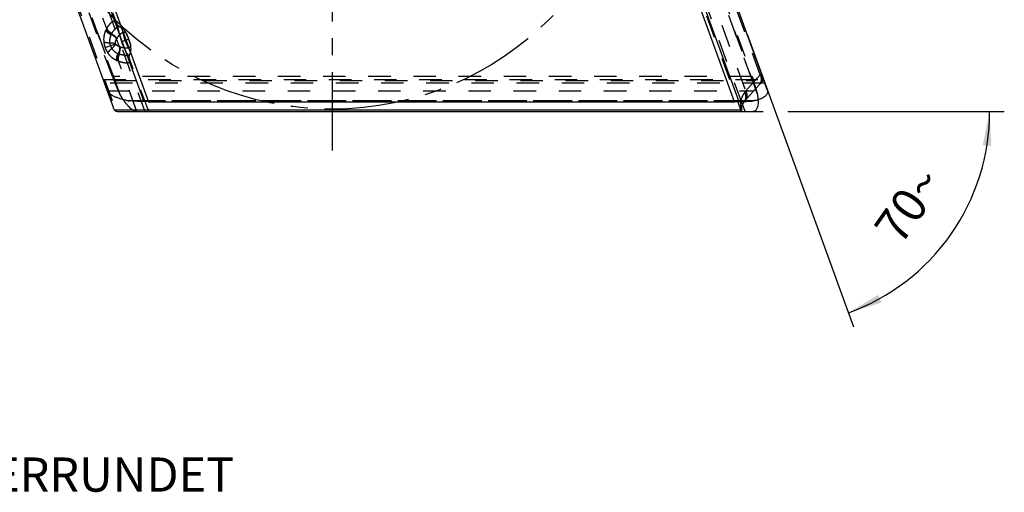
# Model space of a CAD drawing. Units: millimetres. Extents: x 0 to 420, y 0 to 297.
# Drawn here: x 200 to 300, y 57 to 105 of the extents above; entities that cross this region are included whole.
import ezdxf

# ---------------------------------------------------------------- set-up
doc = ezdxf.new("R2010")
doc.units = ezdxf.units.MM
doc.header["$LTSCALE"] = 23.1
for name, pattern in [('CENTER', [0.6, 0.375, -0.075, 0.075, -0.075]), ('DOT', [0.2, 0.1, -0.1]), ('HIDDEN', [0.2, 0.1, -0.1])]:
    doc.linetypes.add(name, pattern=pattern)
doc.layers.get('0').update_dxf_attribs({"linetype": 'CONTINUOUS'})
for name, color, linetype in [('607102538-000-00-ED1_DIM', 7, 'CONTINUOUS'), ('607102538-000-00-ED1_TEXT', 7, 'CONTINUOUS'), ('607102538-000_AXIS', 7, 'CONTINUOUS'), ('607102538-000_CL', 7, 'CONTINUOUS'), ('607102538-000_HL', 7, 'CONTINUOUS'), ('DEFAULT_2', 6, 'HIDDEN'), ('INSERT_HELP_IC', 7, 'CONTINUOUS')]:
    doc.layers.add(name, color=color, linetype=linetype)
doc.styles.get("Standard").update_dxf_attribs({"font": 'TXT.SHX', "width": 0.7})
doc.dimstyles.new('DIMSTYLE_1', dxfattribs={"dimtxt": 3.5, "dimasz": 3.5, "dimexe": 1.5, "dimexo": 0, "dimgap": 3.5, "dimtad": 1, "dimdec": 0, "dimlfac": 0.2, "dimdsep": 46, "dimtxsty": 'STANDARD', "dimblk": '_FILLED', "dimblk1": '_FILLED', "dimblk2": '_FILLED', "dimcen": 0.09, "dimclrt": 2, "dimadec": 0, "dimazin": 2, "dimtp": 0.1, "dimtm": 0.1, "dimtfac": 1, "dimtdec": -1, "dimtofl": 0, "dimtmove": 0, "dimatfit": 3, "dimldrblk": '_FILLED', "dimfxl": 1, "dimtolj": 1, "dimarcsym": 0})

# ---------------------------------------------------------------- blocks, each defined once
blk = doc.blocks.new('*D0')
at = {"layer": '607102538-000-00-ED1_DIM', "color": 3, "linetype": 'CONTINUOUS'}
for p, q in [((274.16, 103.49), (285.05, 73.57)), ((269.75, 95.59), (275.8, 95.59)), ((278.32, 95.59), (300.46, 95.59))]:
    blk.add_line(p, q, dxfattribs=at)
for start, end in [(325, 360), (290, 325)]:
    blk.add_arc((277.04, 95.59), 21.92, start, end, dxfattribs=at)
for points in [[(299.12, 92.06), (298.96, 95.59), (298.25, 92.13)], [(287.54, 76.84), (284.53, 74.98), (287.9, 76.04)]]:
    blk.add_solid(points, dxfattribs=at)
at = {"layer": '607102538-000-00-ED1_DIM', "color": 2, "linetype": 'CONTINUOUS', "insert": (289.26, 87.03), "char_height": 3.5, "width": 11.75, "attachment_point": 2, "rotation": 55, "line_spacing_factor": 0.9}
blk.add_mtext('70\\fgdt;{\\fgdt;~}', dxfattribs=at)
blk = doc.blocks.new('_FILLED')
at = {"color": 0, "linetype": 'BYBLOCK'}
blk.add_solid([(0, 0), (-1, 0.125), (-1, -0.125)], dxfattribs=at)

msp = doc.modelspace()

# ---------------------------------------------------------------- linework, layer by layer
at = {"color": 9, "linetype": 'DOT'}
for p, q in [((275.5019, 99.3552), (253.7777, 159.0418)), ((187.8817, 155.3166), (209.6059, 95.63)), ((260.4912, 134.8019), (274.0041, 97.6755)), ((208.6461, 104.0618), (208.2521, 105.1443)), ((209.9642, 102.1945), (209.6606, 103.0288)), ((208.482, 102.1274), (209.5512, 102.5166)), ((211.731, 95.5859), (209.8511, 100.7511)), ((209.381, 98.7543), (274.8025, 98.7543)), ((275.5019, 99.3552), (274.0041, 97.6755)), ((275.5019, 99.3552), (275.6447, 99.4071)), ((275.9776, 98.4923), (208.4023, 98.4923)), ((210.7042, 96.7183), (274.9672, 96.7183)), ((274.0041, 97.6755), (273.8903, 97.533)), ((274.7286, 96.6791), (210.9713, 96.6791)), ((273.486, 96.2394), (273.4981, 95.9249))]:
    msp.add_line(p, q, dxfattribs=at)
for centre, radius, start, end in [((210.1882, 103.0821), 1.8276, 151.747186, 153.836786), ((209.9842, 103.1933), 1.5953, 147.015863, 151.797695), ((210.7674, 102.641), 1.8531, 152.150377, 153.831755), ((210.5473, 102.7572), 1.6043, 148.32787, 152.147076), ((211.883, 101.7329), 2.5726, 148.746456, 149.753613), ((210.2223, 102.7611), 1.2831, 185.982331, 200.009995), ((210.2179, 102.7584), 1.2781, 199.962493, 214.176549), ((210.8355, 104.6217), 2.5788, 250.252439, 251.258649), ((210.405, 102.4985), 1.8337, 246.172733, 248.258181), ((210.3261, 102.2996), 1.6198, 248.244789, 252.9477), ((210.5631, 103.204), 1.8542, 246.177163, 247.853053), ((210.4636, 102.9582), 1.589, 247.834373, 251.689611), ((272.6901, 95.5852), 0.8765, 0.043647, 22.802749)]:
    msp.add_arc(centre, radius, start, end, dxfattribs=at)
for points, knots in [([(208.6461, 104.0618), (208.6983, 104.154), (208.8021, 104.3209), (208.9662, 104.5357), (209.1014, 104.677), (209.2037, 104.7599), (209.2717, 104.8046), (209.3358, 104.835), (209.3963, 104.8505), (209.4536, 104.8495), (209.5066, 104.8305), (209.5542, 104.7939), (209.5968, 104.7403), (209.6354, 104.6697), (209.6572, 104.6159), (209.668, 104.5862)], [0, 0, 0, 0, 0.20901008, 0.38692229, 0.53246115, 0.59331274, 0.6464943, 0.69254866, 0.73259155, 0.76864236, 0.80383148, 0.84176765, 0.88559282, 0.9377566, 1, 1, 1, 1]), ([(208.5479, 103.8879), (208.4676, 103.7244), (208.3382, 103.3392), (208.3234, 102.9314), (208.3458, 102.7136)], [0, 0, 0, 0, 0.45415633, 1, 1, 1, 1]), ([(208.5478, 103.8878), (208.6145, 103.7929), (208.7833, 103.6212), (208.9921, 103.503), (209.1042, 103.4583)], [0, 0, 0, 0, 0.48998468, 1, 1, 1, 1]), ([(208.5784, 103.9474), (208.6438, 103.8507), (208.8098, 103.6752), (209.0173, 103.5531), (209.1289, 103.5067)], [0, 0, 0, 0, 0.49136844, 1, 1, 1, 1]), ([(208.6461, 104.0618), (208.7084, 103.9618), (208.8679, 103.7792), (209.072, 103.6491), (209.1819, 103.5995)], [0, 0, 0, 0, 0.494178, 1, 1, 1, 1]), ([(209.1819, 103.5995), (209.219, 103.6595), (209.2938, 103.7717), (209.4117, 103.9232), (209.5269, 104.0498), (209.6371, 104.1505), (209.7404, 104.2244), (209.8366, 104.2707), (209.927, 104.2874), (209.9829, 104.2748), (210.0067, 104.2636)], [0, 0, 0, 0, 0.18863332, 0.36023411, 0.51308748, 0.6460478, 0.75862132, 0.85190678, 0.929612, 1, 1, 1, 1]), ([(209.1041, 103.4583), (209.042, 103.3319), (208.948, 103.0596), (208.9312, 102.7704), (208.9461, 102.6273)], [0, 0, 0, 0, 0.49473494, 1, 1, 1, 1]), ([(209.6606, 103.0288), (209.5939, 103.1237), (209.4251, 103.2953), (209.2163, 103.4135), (209.1042, 103.4583)], [0, 0, 0, 0, 0.48997943, 1, 1, 1, 1]), ([(209.6837, 103.0677), (209.618, 103.1644), (209.4505, 103.3399), (209.2413, 103.461), (209.1289, 103.5067)], [0, 0, 0, 0, 0.490787, 1, 1, 1, 1]), ([(209.5463, 102.5426), (209.5437, 102.5552), (209.5418, 102.5802), (209.5461, 102.6281), (209.5516, 102.6849), (209.5618, 102.7502), (209.5769, 102.8116), (209.5947, 102.8697), (209.6209, 102.9426), (209.6442, 102.9949), (209.6606, 103.0288)], [0, 0, 0, 0, 0.07639175, 0.14795399, 0.28506347, 0.41541042, 0.54018773, 0.66036287, 0.77659061, 1, 1, 1, 1]), ([(210.9749, 102.7498), (210.9991, 102.6834), (211.0328, 102.5861), (211.0623, 102.4578), (211.0718, 102.3723), (211.0669, 102.2956), (211.0449, 102.2284), (211.0043, 102.1726), (210.9464, 102.1294), (210.8729, 102.0981), (210.7844, 102.0775), (210.6815, 102.0675), (210.5184, 102.0682), (210.2892, 102.098), (210.1034, 102.1469), (210.007, 102.1796)], [0, 0, 0, 0, 0.12965488, 0.18861706, 0.24101561, 0.28705308, 0.32859575, 0.36886469, 0.41149631, 0.45943607, 0.51450632, 0.57751834, 0.648707, 0.81326499, 1, 1, 1, 1]), ([(208.3457, 102.7142), (208.3851, 102.6982), (208.4727, 102.671), (208.6727, 102.6333), (208.8342, 102.6257), (208.9461, 102.6273)], [0, 0, 0, 0, 0.20918538, 0.44950967, 1, 1, 1, 1]), ([(208.3458, 102.7136), (208.3507, 102.6658), (208.3777, 102.4667), (208.4297, 102.2711), (208.482, 102.1274)], [0, 0, 0, 0, 0.23907108, 1, 1, 1, 1]), ([(208.482, 102.1274), (208.4999, 102.0783), (208.5748, 101.8908), (208.6721, 101.7122), (208.7561, 101.5884)], [0, 0, 0, 0, 0.25879347, 1, 1, 1, 1]), ([(208.7564, 101.588), (208.7764, 101.6255), (208.8262, 101.7025), (208.9184, 101.8152), (209.0313, 101.93), (209.1157, 102.0038), (209.1606, 102.0404)], [0, 0, 0, 0, 0.20906585, 0.44919576, 0.71518336, 1, 1, 1, 1]), ([(208.9461, 102.6273), (209.004, 102.6283), (209.116, 102.6264), (209.2762, 102.6117), (209.4192, 102.5855), (209.5068, 102.559), (209.5462, 102.5434)], [0, 0, 0, 0, 0.28504269, 0.55112719, 0.79119226, 1, 1, 1, 1]), ([(209.1605, 102.0404), (209.2415, 101.921), (209.4403, 101.7114), (209.6866, 101.5641), (209.8142, 101.5077)], [0, 0, 0, 0, 0.50860206, 1, 1, 1, 1]), ([(209.1606, 102.0404), (209.2474, 102.1111), (209.3659, 102.2211), (209.495, 102.3783), (209.5448, 102.4553), (209.5647, 102.4929)], [0, 0, 0, 0, 0.55051495, 0.79095524, 1, 1, 1, 1]), ([(209.5463, 102.5426), (209.5465, 102.5404), (209.5474, 102.5317), (209.5489, 102.5228), (209.5512, 102.5166)], [0, 0, 0, 0, 0.24303634, 1, 1, 1, 1]), ([(209.5512, 102.5166), (209.552, 102.5144), (209.5556, 102.506), (209.5608, 102.4985), (209.5646, 102.4929)], [0, 0, 0, 0, 0.25907892, 1, 1, 1, 1]), ([(209.9642, 102.1945), (209.9299, 102.2099), (209.8785, 102.2349), (209.8117, 102.2739), (209.7608, 102.307), (209.7098, 102.3442), (209.66, 102.3875), (209.6191, 102.4272), (209.5853, 102.4612), (209.5707, 102.4816), (209.5646, 102.4929)], [0, 0, 0, 0, 0.22344033, 0.33975278, 0.45996404, 0.58466844, 0.71486929, 0.85188282, 0.92352823, 1, 1, 1, 1]), ([(209.9642, 102.1945), (209.9741, 102.079), (209.9553, 101.839), (209.8713, 101.6142), (209.8142, 101.5078)], [0, 0, 0, 0, 0.48999636, 1, 1, 1, 1]), ([(210.007, 102.1796), (210.0188, 102.0632), (210.0033, 101.8212), (209.9209, 101.5939), (209.8641, 101.4866)], [0, 0, 0, 0, 0.49078386, 1, 1, 1, 1]), ([(208.7561, 101.5884), (208.8789, 101.4078), (209.152, 101.1059), (209.4979, 100.8946), (209.6642, 100.8211)], [0, 0, 0, 0, 0.54574129, 1, 1, 1, 1]), ([(209.6642, 100.8211), (209.6542, 100.9366), (209.6731, 101.1767), (209.7571, 101.4014), (209.8142, 101.5078)], [0, 0, 0, 0, 0.48999159, 1, 1, 1, 1]), ([(209.7257, 100.7952), (209.7136, 100.9113), (209.728, 101.1524), (209.8085, 101.3794), (209.8641, 101.4866)], [0, 0, 0, 0, 0.49137003, 1, 1, 1, 1]), ([(209.8511, 100.7511), (209.8346, 100.8677), (209.8394, 101.1102), (209.9121, 101.341), (209.9644, 101.4496)], [0, 0, 0, 0, 0.4941776, 1, 1, 1, 1]), ([(209.8511, 100.7511), (209.9509, 100.7168), (210.1378, 100.6571), (210.4007, 100.5937), (210.5956, 100.5712), (210.7275, 100.574), (210.8081, 100.5842), (210.8766, 100.6023), (210.9328, 100.6295), (210.9761, 100.667), (211.0045, 100.7156), (211.0174, 100.7743), (211.0155, 100.8427), (210.9996, 100.9217), (210.9816, 100.977), (210.9708, 101.0066)], [0, 0, 0, 0, 0.20807917, 0.38675425, 0.53251856, 0.5933367, 0.64648588, 0.69250933, 0.7325247, 0.76855572, 0.80369312, 0.84162192, 0.88554666, 0.93775809, 1, 1, 1, 1]), ([(211.023, 101.4709), (211.0119, 101.447), (210.9771, 101.4015), (210.8971, 101.3562), (210.7937, 101.3299), (210.667, 101.3201), (210.518, 101.3265), (210.3484, 101.3495), (210.1607, 101.3897), (210.0314, 101.4275), (209.9644, 101.4496)], [0, 0, 0, 0, 0.07039922, 0.14815398, 0.24147955, 0.35405258, 0.48699579, 0.63982868, 0.81140196, 1, 1, 1, 1]), ([(275.4514, 98.3996), (275.5038, 98.4584), (275.5896, 98.5988), (275.64, 98.8452), (275.6123, 99.1072), (275.5457, 99.2748), (275.5019, 99.3552)], [0, 0, 0, 0, 0.2326499, 0.4741747, 0.72987055, 1, 1, 1, 1]), ([(273.8903, 97.533), (273.8185, 97.4411), (273.6929, 97.2466), (273.5617, 96.9269), (273.4912, 96.5882), (273.4825, 96.3565), (273.486, 96.2394)], [0, 0, 0, 0, 0.25312678, 0.49917272, 0.7458633, 1, 1, 1, 1]), ([(273.8903, 97.533), (273.9324, 97.4522), (273.9954, 97.2833), (274.0172, 97.0199), (273.9616, 96.772), (273.8737, 96.6303), (273.8202, 96.5703)], [0, 0, 0, 0, 0.26705141, 0.52177093, 0.76457824, 1, 1, 1, 1]), ([(274.0041, 97.6755), (274.0479, 97.5951), (274.1145, 97.4275), (274.1422, 97.1655), (274.0918, 96.9191), (274.006, 96.7787), (273.9536, 96.7199)], [0, 0, 0, 0, 0.2701257, 0.52581838, 0.76734951, 1, 1, 1, 1]), ([(273.486, 96.2395), (273.5122, 96.1875), (273.5527, 96.0781), (273.5666, 95.9621), (273.5666, 95.9048)], [0, 0, 0, 0, 0.50368731, 1, 1, 1, 1]), ([(273.4981, 95.925), (273.4989, 95.905), (273.5064, 95.7899), (273.5323, 95.6756), (273.5649, 95.5859)], [0, 0, 0, 0, 0.17270918, 1, 1, 1, 1])]:
    msp.add_open_spline(points, degree=3, knots=knots, dxfattribs=at)
at = {"layer": '607102538-000_AXIS', "color": 1, "linetype": 'CENTER'}
msp.add_line((231.6918, 127.3359), (231.6918, 91.6133), dxfattribs=at)
at = {"layer": '607102538-000_CL', "color": 7, "linetype": 'CONTINUOUS'}
for p, q in [((276.2488, 97.7473), (254.0455, 158.7505)), ((190.5214, 158.0859), (212.9055, 96.5859)), ((272.8622, 96.5859), (250.478, 158.0859)), ((187.1348, 156.9245), (209.3381, 95.9213)), ((212.4814, 96.5977), (212.4634, 96.5982)), ((212.9055, 96.5859), (212.4814, 96.5977)), ((212.9055, 96.5859), (272.8622, 96.5859)), ((272.8622, 96.5859), (273.2795, 96.5977)), ((273.2954, 96.5982), (273.2795, 96.5977)), ((273.5666, 95.9048), (273.5666, 95.5859)), ((273.8202, 96.5703), (273.8647, 96.6202)), ((209.8171, 95.5859), (274.7354, 95.5859))]:
    msp.add_line(p, q, dxfattribs=at)
at = {"layer": '607102538-000_CL', "color": 9, "linetype": 'CONTINUOUS'}
for p, q in [((212.4646, 96.5951), (190.0882, 158.0736)), ((250.919, 158.0767), (273.2954, 96.5982)), ((273.5666, 95.7378), (209.4518, 95.7378)), ((273.9425, 95.5859), (273.6676, 96.3412))]:
    msp.add_line(p, q, dxfattribs=at)
at = {"layer": '607102538-000_CL', "color": 7, "linetype": 'CONTINUOUS'}
for centre, radius, start, end in [((211.118, 98.6358), 1.9615, 257.824334, 261.64826), ((211.1635, 98.9609), 2.2898, 261.703084, 265.186299), ((274.6059, 98.2088), 1.5342, 278.375706, 279.421082), ((274.5666, 95.9048), 1, 138.276801, 180)]:
    msp.add_arc(centre, radius, start, end, dxfattribs=at)
msp.add_ellipse((209.4532, 96.5859), major_axis=(-0.5473, 0.9536), ratio=0.55007344, start_param=-3.74533409, end_param=-3.44737325, dxfattribs=at)
for points, knots in [([(210.7042, 96.7183), (210.5716, 96.7471), (210.3169, 96.8081), (209.9544, 96.9142), (209.6284, 97.0309), (209.3425, 97.157), (209.1003, 97.2913), (208.9046, 97.4331), (208.7589, 97.5814), (208.6935, 97.6925), (208.6735, 97.7473)], [0, 0, 0, 0, 0.17373444, 0.33541623, 0.48350426, 0.61696547, 0.73513248, 0.83772509, 0.92531492, 1, 1, 1, 1]), ([(274.9672, 96.7183), (275.0804, 96.7475), (275.2932, 96.8092), (275.5859, 96.9189), (275.8309, 97.0395), (276.025, 97.1689), (276.1668, 97.3063), (276.2549, 97.4517), (276.2845, 97.6039), (276.2654, 97.7017), (276.2488, 97.7473)], [0, 0, 0, 0, 0.19313353, 0.36572293, 0.51575161, 0.64319323, 0.7496892, 0.83949197, 0.91981596, 1, 1, 1, 1]), ([(274.8294, 96.691), (274.8211, 96.6898), (274.7876, 96.6851), (274.7539, 96.6814), (274.7286, 96.6791)], [0, 0, 0, 0, 0.24777935, 1, 1, 1, 1]), ([(275.2856, 96.8102), (275.2885, 96.7168), (275.2883, 96.5402), (275.2673, 96.2922), (275.226, 96.0786), (275.1649, 95.9011), (275.0843, 95.7607), (274.9838, 95.6585), (274.8646, 95.5978), (274.7783, 95.5859), (274.7354, 95.5859)], [0, 0, 0, 0, 0.18891602, 0.35652726, 0.50248796, 0.62759761, 0.73434084, 0.82725858, 0.91316746, 1, 1, 1, 1]), ([(274.9671, 96.7183), (274.9581, 96.716), (274.9217, 96.7071), (274.8849, 96.6999), (274.857, 96.6953)], [0, 0, 0, 0, 0.24724716, 1, 1, 1, 1]), ([(209.4518, 95.7378), (209.4391, 95.7522), (209.3933, 95.8078), (209.3563, 95.8715), (209.3381, 95.9213)], [0, 0, 0, 0, 0.26504877, 1, 1, 1, 1]), ([(209.4518, 95.7378), (209.4728, 95.7142), (209.5201, 95.6714), (209.5765, 95.6416), (209.6059, 95.63)], [0, 0, 0, 0, 0.50019189, 1, 1, 1, 1]), ([(212.4634, 96.5982), (212.3332, 96.6018), (211.8353, 96.6187), (211.3379, 96.6481), (210.9713, 96.6791)], [0, 0, 0, 0, 0.26158851, 1, 1, 1, 1]), ([(273.2954, 96.5982), (273.5434, 96.6052), (274.0217, 96.6248), (274.4991, 96.6584), (274.7286, 96.6791)], [0, 0, 0, 0, 0.51862043, 1, 1, 1, 1])]:
    msp.add_open_spline(points, degree=3, knots=knots, dxfattribs=at)
at = {"layer": '607102538-000_HL', "color": 6, "linetype": 'HIDDEN'}
for p, q in [((209.2215, 99.1655), (188.7151, 155.5063)), ((254.1621, 155.5063), (274.6685, 99.1655)), ((258.9324, 135.7526), (273.5537, 95.581)), ((209.669, 104.5833), (209.2717, 105.6748)), ((209.6713, 104.5791), (209.6676, 104.5875)), ((212.9416, 95.592), (210.9647, 101.0236)), ((208.2752, 98.8594), (275.8492, 98.8594)), ((209.2215, 99.1655), (209.3802, 98.7646)), ((274.6685, 99.1655), (209.2215, 99.1655)), ((209.3802, 98.7646), (209.3817, 98.7606)), ((274.6685, 99.1655), (274.8025, 98.7618)), ((274.8025, 98.7618), (274.8025, 98.7543)), ((275.6944, 98.6726), (275.8297, 98.8239)), ((275.8297, 98.8239), (275.8468, 98.843)), ((273.8647, 96.6202), (275.4577, 98.4067)), ((275.4577, 98.4067), (275.6944, 98.6726))]:
    msp.add_line(p, q, dxfattribs=at)
for points in [[(210.0067, 104.2636), (209.9868, 104.2734), (209.9136, 104.3159), (209.8498, 104.3624), (209.7958, 104.4103), (209.7527, 104.4564), (209.7202, 104.4977), (209.6965, 104.533), (209.6805, 104.5606), (209.6713, 104.5791)], [(210.7919, 103.2528), (210.7538, 103.3543), (210.7157, 103.449), (210.6745, 103.5423), (210.6292, 103.6341), (210.5779, 103.7262), (210.519, 103.8182), (210.4514, 103.9087), (210.3737, 103.9972), (210.283, 104.0833), (210.1797, 104.1633), (210.0686, 104.232), (210.0071, 104.2634)], [(211.0232, 101.4714), (211.046, 101.5244), (211.0873, 101.6456), (211.1161, 101.7711), (211.1316, 101.8942), (211.1357, 102.0121), (211.1304, 102.1261), (211.1172, 102.2361), (211.0977, 102.3418), (211.0733, 102.444), (211.0445, 102.5444), (211.0125, 102.6433), (210.9789, 102.7386), (210.7917, 103.253)], [(210.971, 101.0068), (210.9713, 101.006), (210.9687, 101.0147), (210.9639, 101.0349), (210.9584, 101.0667), (210.9539, 101.1093), (210.9524, 101.1621), (210.956, 101.2248), (210.9666, 101.2959), (210.9857, 101.3721), (211.0144, 101.4514), (211.023, 101.4709)], [(275.6475, 99.3995), (275.6744, 99.3127), (275.6928, 99.2241), (275.7028, 99.1345), (275.7046, 99.0449), (275.7019, 98.9914)], [(275.564, 98.5522), (275.5573, 98.5411), (275.509, 98.4696), (275.4577, 98.4067)]]:
    msp.add_lwpolyline(points, dxfattribs=at)
for centre, radius, start, end in [((206.5686, 101.7139), 4.4949, 20.022779, 20.954149), ((248.9922, 90.1781), 27.2003, 16.621939, 18.391412), ((274.705, 99.0651), 1, 318.276801, 20), ((254.0796, 91.7189), 21.8847, 15.759341, 16.566475), ((212.0491, 98.3408), 2.2898, 204.813701, 208.296916), ((211.8417, 98.2322), 2.0558, 208.371888, 208.785159), ((211.7268, 98.1677), 1.924, 208.750471, 212.207451), ((217.5529, 101.8406), 8.8112, 212.223821, 214.817156), ((216.4926, 101.1128), 7.5251, 214.877001, 216.126717), ((256.8733, 92.5101), 18.9811, 14.865629, 15.751268), ((273.2741, 96.8641), 2.0122, 14.425921, 14.848383), ((273.7743, 96.9784), 1.4991, 10.574841, 11.107669), ((269.9527, 96.6245), 5.3365, 3.054196, 5.566898), ((270.6876, 96.6681), 4.6002, 1.769586, 2.999489)]:
    msp.add_arc(centre, radius, start, end, dxfattribs=at)
for points, knots in [([(209.6837, 103.0676), (209.7344, 103.1511), (209.8408, 103.3025), (209.9905, 103.4681), (210.1101, 103.5728), (210.1926, 103.6325), (210.2714, 103.6765), (210.3459, 103.7042), (210.4163, 103.7146), (210.4823, 103.7067), (210.5427, 103.68), (210.5965, 103.6354), (210.6449, 103.575), (210.706, 103.471), (210.7425, 103.383), (210.7662, 103.3214)], [0, 0, 0, 0, 0.1874669, 0.35418517, 0.42708456, 0.49218641, 0.54949533, 0.59966445, 0.64400808, 0.68489698, 0.72545785, 0.76893044, 0.81782682, 0.87330481, 1, 1, 1, 1]), ([(210.7918, 103.2528), (210.8031, 103.2219), (210.833, 103.1378), (210.8618, 103.0534), (210.8811, 103.0006)], [0, 0, 0, 0, 0.36962066, 1, 1, 1, 1]), ([(209.3817, 98.7606), (209.4299, 98.6389), (209.6169, 98.1747), (209.8154, 97.7152), (209.9707, 97.3798)], [0, 0, 0, 0, 0.26156943, 1, 1, 1, 1]), ([(275.2453, 97.2672), (275.2437, 97.2754), (275.237, 97.3083), (275.2292, 97.3409), (275.2229, 97.3654)], [0, 0, 0, 0, 0.24779763, 1, 1, 1, 1]), ([(275.2639, 97.1422), (275.263, 97.1514), (275.2589, 97.1887), (275.2531, 97.2258), (275.2479, 97.2535)], [0, 0, 0, 0, 0.24724022, 1, 1, 1, 1]), ([(210.4144, 96.6762), (210.5297, 96.5184), (210.7051, 96.2971), (210.9542, 96.0367), (211.1283, 95.8792), (211.2969, 95.7525), (211.4977, 95.6361), (211.6595, 95.5859), (211.7603, 95.5859)], [0, 0, 0, 0, 0.32971537, 0.47533318, 0.60746769, 0.72568207, 0.82988965, 1, 1, 1, 1])]:
    msp.add_open_spline(points, degree=3, knots=knots, dxfattribs=at)
at = {"layer": 'DEFAULT_2', "color": 6, "linetype": 'DOT'}
for p, q in [((189.716, 158.3306), (212.5532, 95.5859)), ((273.6676, 96.3412), (250.8304, 159.0859)), ((210.0989, 97.1422), (188.1197, 157.5296)), ((188.1644, 157.292), (209.9707, 97.3798)), ((253.2847, 157.5296), (275.2639, 97.1422)), ((275.2192, 97.3798), (253.4129, 157.292)), ((209.6679, 104.5863), (209.6684, 104.5852)), ((210.0067, 104.2636), (210.0071, 104.2634)), ((210.1689, 102.7414), (210.8811, 103.0006)), ((210.9741, 102.7519), (210.9748, 102.7501)), ((211.0232, 101.4714), (211.023, 101.4709)), ((208.6835, 97.7198), (274.8452, 97.7198))]:
    msp.add_line(p, q, dxfattribs=at)
for centre, radius, start, end in [((218.5568, 105.7253), 8.9047, 194.970653, 195.754759), ((217.9728, 105.561), 8.2981, 195.758105, 196.761815), ((217.7382, 105.4922), 8.0536, 196.774182, 199.971877)]:
    msp.add_arc(centre, radius, start, end, dxfattribs=at)
for points, knots in [([(209.6684, 104.585), (209.6918, 104.5204), (209.7347, 104.3688), (209.7935, 104.1082), (209.8634, 103.7861), (209.9204, 103.5517), (209.9543, 103.425)], [0, 0, 0, 0, 0.17258898, 0.39473637, 0.67068967, 1, 1, 1, 1]), ([(210.0071, 104.2634), (210.0227, 104.256), (210.0536, 104.236), (210.0942, 104.1938), (210.1313, 104.139), (210.1656, 104.0714), (210.1976, 103.9912), (210.2407, 103.8608), (210.2684, 103.7556), (210.2871, 103.6818)], [0, 0, 0, 0, 0.07828839, 0.16488907, 0.26370493, 0.37737288, 0.50753286, 0.65475988, 1, 1, 1, 1]), ([(210.9685, 101.0128), (210.9525, 101.0561), (210.9126, 101.1495), (210.8059, 101.3674), (210.6274, 101.7012), (210.3905, 102.1797), (210.241, 102.5434), (210.1689, 102.7414)], [0, 0, 0, 0, 0.07260024, 0.1597736, 0.38177964, 0.66836533, 1, 1, 1, 1]), ([(210.2871, 103.6818), (210.32, 103.5518), (210.3842, 103.2772), (210.4645, 103.0064), (210.5151, 102.8674)], [0, 0, 0, 0, 0.4755785, 1, 1, 1, 1]), ([(210.5151, 102.8674), (210.5453, 102.7845), (210.6106, 102.6231), (210.718, 102.3929), (210.8233, 102.181), (210.9154, 101.9913), (210.978, 101.8479), (211.0137, 101.7451), (211.0441, 101.6334), (211.0518, 101.5334), (211.0232, 101.4714)], [0, 0, 0, 0, 0.17587733, 0.34687488, 0.50632525, 0.64772063, 0.76713139, 0.81831713, 0.86398805, 1, 1, 1, 1]), ([(210.8811, 103.0006), (210.8849, 102.99), (210.9156, 102.9069), (210.9477, 102.8243), (210.9742, 102.7517)], [0, 0, 0, 0, 0.12743824, 1, 1, 1, 1])]:
    msp.add_open_spline(points, degree=3, knots=knots, dxfattribs=at)
at = {"layer": 'INSERT_HELP_IC', "color": 3, "linetype": 'CENTER'}
msp.add_circle((231.6918, 127.3359), 31.5, dxfattribs=at)

# ---------------------------------------------------------------- texts
at = {"layer": '607102538-000-00-ED1_TEXT', "color": 2, "linetype": 'CONTINUOUS', "insert": (154.2439, 60.1945), "char_height": 3.5, "width": 96.5, "attachment_point": 1, "line_spacing_factor": 0.9}
msp.add_mtext('SCHNEIDKANTEN VERRUNDET', dxfattribs=at)

# ---------------------------------------------------------------- dimensions: what is measured, and where the dimension line sits
at = {"layer": '607102538-000-00-ED1_DIM', "color": 3, "linetype": 'CONTINUOUS'}
dim = msp.add_angular_dim_2l(base=(294.9952, 83.0104), line1=((274.0823, 103.6997), (274.1573, 103.4937)), line2=((269.5296, 95.5859), (269.7489, 95.5859)), dimstyle='DIMSTYLE_1', dxfattribs=at)
dim.commit()
dim.dimension.update_dxf_attribs({"geometry": '*D0', "text_midpoint": (294.9952, 83.0104), "dimtype": 162})

doc.saveas('drawing.dxf')
